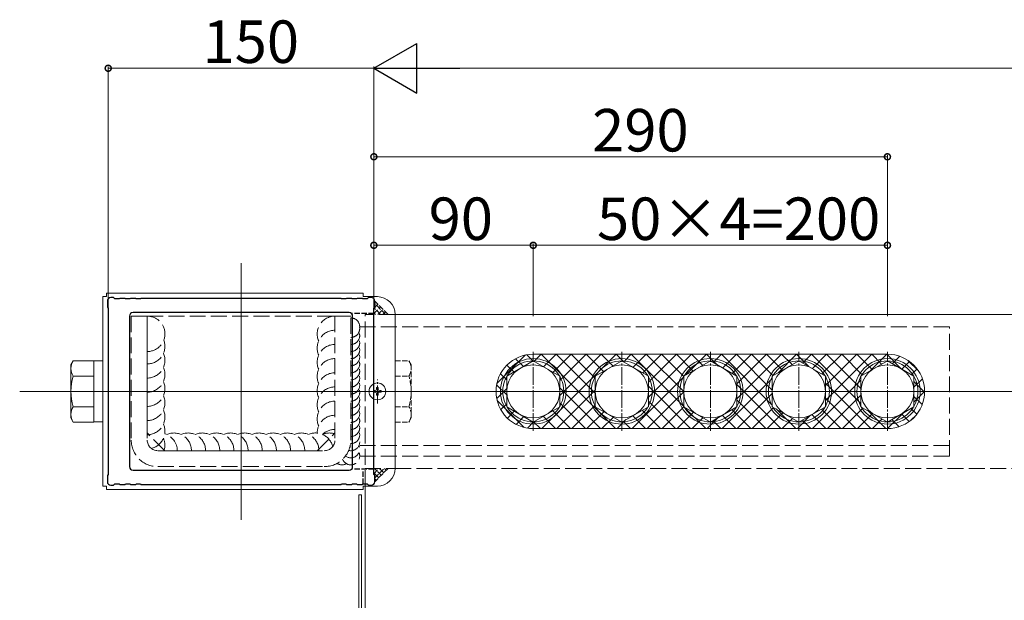
# Model space of a CAD drawing. Extents: x 0 to 3990, y 0 to 6413.
# Drawn here: x 1325 to 1881, y 5218 to 5546 of the extents above; entities that cross this region are included whole.
import ezdxf

# ---------------------------------------------------------------- set-up
doc = ezdxf.new("R2010")
doc.units = 0
doc.linetypes.add('YCENTER_1', pattern=[13, 10, -1, 1, -1])
doc.linetypes.add('YHIDDEN_1', pattern=[4, 3, -1])
for name, color, linetype, lineweight in [('YKK_11', 7, 'CONTINUOUS', 30), ('YKK_12', 2, 'CONTINUOUS', 13), ('YKK_13', 4, 'CONTINUOUS', 13), ('YKK_D', 6, 'CONTINUOUS', 13), ('YSS_K', 3, 'CONTINUOUS', 13)]:
    doc.layers.add(name, color=color, linetype=linetype, lineweight=lineweight)
doc.styles.get("Standard").update_dxf_attribs({"font": 'txt', "bigfont": 'BIGFONT'})

msp = doc.modelspace()

# ---------------------------------------------------------------- linework, layer by layer
at = {"layer": 'YKK_11', "color": 0, "linetype": 'ByBlock', "lineweight": -2, "ltscale": 3}
for p, q in [((1378, 5388.85), (1376.5, 5388.85)), ((1378.8, 5388.05), (1378, 5388.85)), ((1381.2, 5388.05), (1378.8, 5388.05)), ((1381.5, 5388.35), (1381.2, 5388.05)), ((1384.5, 5388.35), (1381.5, 5388.35)), ((1384.8, 5388.05), (1384.5, 5388.35)), ((1387.2, 5388.05), (1384.8, 5388.05)), ((1387.5, 5388.35), (1387.2, 5388.05)), ((1390.5, 5388.35), (1387.5, 5388.35)), ((1390.8, 5388.05), (1390.5, 5388.35)), ((1393.2, 5388.05), (1390.8, 5388.05)), ((1393.5, 5388.35), (1393.2, 5388.05)), ((1506.5, 5388.35), (1393.5, 5388.35)), ((1506.8, 5388.05), (1506.5, 5388.35)), ((1509.2, 5388.05), (1506.8, 5388.05)), ((1509.5, 5388.35), (1509.2, 5388.05)), ((1512.5, 5388.35), (1509.5, 5388.35)), ((1512.8, 5388.05), (1512.5, 5388.35)), ((1515.2, 5388.05), (1512.8, 5388.05)), ((1515.5, 5388.35), (1515.2, 5388.05)), ((1518.5, 5388.35), (1515.5, 5388.35)), ((1518.8, 5388.05), (1518.5, 5388.35)), ((1521.2, 5388.05), (1518.8, 5388.05)), ((1522, 5388.85), (1521.2, 5388.05)), ((1523.5, 5388.85), (1522, 5388.85)), ((1374.5, 5386.85), (1374.5, 5383.35)), ((1374.5, 5383.35), (1375, 5382.85)), ((1375, 5382.85), (1375, 5288.85)), ((1525, 5382.85), (1525.5, 5383.35)), ((1525, 5288.85), (1525, 5382.85)), ((1525.5, 5383.35), (1525.5, 5386.85)), ((1387, 5378.35), (1387, 5293.35)), ((1511, 5380.35), (1389, 5380.35)), ((1511, 5380.35), (1389, 5380.35)), ((1513, 5293.35), (1513, 5378.35)), ((1375, 5288.85), (1374.5, 5288.35)), ((1374.5, 5288.35), (1374.5, 5284.85)), ((1389, 5291.35), (1511, 5291.35)), ((1525.5, 5288.35), (1525, 5288.85)), ((1525.5, 5284.85), (1525.5, 5288.35)), ((1376.5, 5282.85), (1378, 5282.85)), ((1378, 5282.85), (1378.8, 5283.65)), ((1378.8, 5283.65), (1381.2, 5283.65)), ((1381.2, 5283.65), (1381.5, 5283.35)), ((1381.5, 5283.35), (1384.5, 5283.35)), ((1384.5, 5283.35), (1384.8, 5283.65)), ((1384.8, 5283.65), (1387.2, 5283.65)), ((1387.2, 5283.65), (1387.5, 5283.35)), ((1387.5, 5283.35), (1390.5, 5283.35)), ((1390.5, 5283.35), (1390.8, 5283.65)), ((1390.8, 5283.65), (1393.2, 5283.65)), ((1393.2, 5283.65), (1393.5, 5283.35)), ((1393.5, 5283.35), (1506.5, 5283.35)), ((1506.5, 5283.35), (1506.8, 5283.65)), ((1506.8, 5283.65), (1509.2, 5283.65)), ((1509.2, 5283.65), (1509.5, 5283.35)), ((1509.5, 5283.35), (1512.5, 5283.35)), ((1512.5, 5283.35), (1512.8, 5283.65)), ((1512.8, 5283.65), (1515.2, 5283.65)), ((1515.2, 5283.65), (1515.5, 5283.35)), ((1515.5, 5283.35), (1518.5, 5283.35)), ((1518.5, 5283.35), (1518.8, 5283.65)), ((1518.8, 5283.65), (1521.2, 5283.65)), ((1521.2, 5283.65), (1522, 5282.85)), ((1522, 5282.85), (1523.5, 5282.85))]:
    msp.add_line(p, q, dxfattribs=at)
at = {"layer": 'YKK_11', "linetype": 'YHIDDEN_1'}
for p, q in [((1525, 5379.85), (1512.32, 5379.85)), ((1525, 5291.85), (1512.32, 5291.85)), ((1519, 5283.65), (1519, 5291.85))]:
    msp.add_line(p, q, dxfattribs=at)
at = {"layer": 'YKK_11', "color": 0, "linetype": 'ByBlock', "lineweight": -2, "ltscale": 3}
for centre, start, end in [((1376.5, 5386.85), 90, 180), ((1523.5, 5386.85), 0, 90), ((1389, 5378.35), 90, 180), ((1511, 5378.35), 0, 90), ((1389, 5293.35), 180, 270), ((1511, 5293.35), 270, 360), ((1376.5, 5284.85), 180, 270), ((1523.5, 5284.85), 270, 360)]:
    msp.add_arc(centre, 2, start, end, dxfattribs=at)
at = {"layer": 'YKK_12', "ltscale": 10}
for p, q in [((1450, 5263.35), (1450, 5408.35)), ((1450, 5263.35), (1450, 5408.35)), ((1325, 5335.85), (2635, 5335.85))]:
    msp.add_line(p, q, dxfattribs=at)
at = {"layer": 'YKK_12', "linetype": 'YHIDDEN_1', "ltscale": 3}
for p, q in [((1537, 5379.35), (1520, 5379.35)), ((1520, 5282.35), (1520, 5379.35)), ((1520, 5292.35), (1537, 5292.35)), ((1537, 5292.35), (2423, 5292.35)), ((1520, 5153.35), (1520, 5218.35))]:
    msp.add_line(p, q, dxfattribs=at)
at = {"layer": 'YKK_12'}
for p, q in [((2423, 5379.35), (1537, 5379.35)), ((1520, 5218.35), (1520, 5282.35))]:
    msp.add_line(p, q, dxfattribs=at)
at = {"layer": 'YKK_13'}
for p, q in [((1372, 5282.35), (1372, 5389.35)), ((1372, 5389.35), (1374, 5389.35)), ((1374, 5389.35), (1374, 5391.35)), ((1374, 5391.35), (1519, 5391.35)), ((1519, 5391.35), (1519, 5389.35)), ((1519, 5389.35), (1527, 5389.35)), ((1537, 5379.35), (1537, 5292.35)), ((1353.9, 5350.85), (1355.24, 5353.17)), ((1353.9, 5320.85), (1353.9, 5350.85)), ((1366.9, 5353.17), (1355.24, 5353.17)), ((1366.9, 5353.17), (1366.9, 5318.53)), ((1366.9, 5353.05), (1366.9, 5318.65)), ((1372, 5353.05), (1366.9, 5353.05)), ((1372, 5353.05), (1372, 5318.65)), ((1600, 5344.51), (1615, 5353.17)), ((1630, 5344.51), (1615, 5353.17)), ((1650, 5344.51), (1665, 5353.17)), ((1680, 5344.51), (1665, 5353.17)), ((1700, 5344.51), (1715, 5353.17)), ((1730, 5344.51), (1715, 5353.17)), ((1750, 5344.51), (1765, 5353.17)), ((1780, 5344.51), (1765, 5353.17)), ((1800, 5344.51), (1815, 5353.17)), ((1830, 5344.51), (1815, 5353.17)), ((1366.9, 5344.51), (1355.24, 5344.51)), ((1600, 5327.19), (1600, 5344.51)), ((1630, 5327.19), (1630, 5344.51)), ((1650, 5327.19), (1650, 5344.51)), ((1680, 5327.19), (1680, 5344.51)), ((1700, 5327.19), (1700, 5344.51)), ((1730, 5327.19), (1730, 5344.51)), ((1750, 5327.19), (1750, 5344.51)), ((1780, 5327.19), (1780, 5344.51)), ((1800, 5327.19), (1800, 5344.51)), ((1830, 5327.19), (1830, 5344.51)), ((1366.9, 5327.19), (1355.24, 5327.19)), ((1615, 5318.53), (1600, 5327.19)), ((1615, 5318.53), (1630, 5327.19)), ((1665, 5318.53), (1650, 5327.19)), ((1665, 5318.53), (1680, 5327.19)), ((1715, 5318.53), (1700, 5327.19)), ((1715, 5318.53), (1730, 5327.19)), ((1765, 5318.53), (1750, 5327.19)), ((1765, 5318.53), (1780, 5327.19)), ((1815, 5318.53), (1800, 5327.19)), ((1815, 5318.53), (1830, 5327.19)), ((1353.9, 5320.85), (1355.24, 5318.53)), ((1366.9, 5318.53), (1355.24, 5318.53)), ((1366.9, 5318.65), (1372, 5318.65)), ((1372, 5282.35), (1374, 5282.35)), ((1374, 5282.35), (1374, 5280.35)), ((1519, 5280.35), (1519, 5282.35)), ((1519, 5282.35), (1527, 5282.35)), ((1374, 5280.35), (1519, 5280.35)), ((1516.5, 5277.35), (1518, 5277.35)), ((1516.5, 5277.35), (1516.5, 5213.35)), ((1518, 5213.35), (1518, 5277.35))]:
    msp.add_line(p, q, dxfattribs=at)
at = {"layer": 'YKK_13', "linetype": 'YHIDDEN_1', "ltscale": 3}
for p, q in [((1388, 5378.35), (1397, 5378.35)), ((1388, 5378.35), (1388, 5308.35)), ((1397, 5312.35), (1397, 5378.35)), ((1397, 5378.35), (1503, 5378.35)), ((1397, 5378.35), (1397, 5308.35)), ((1503, 5378.35), (1503, 5312.35)), ((1512, 5378.35), (1503, 5378.35)), ((1503, 5378.35), (1503, 5308.35)), ((1512, 5308.35), (1512, 5378.35)), ((1850, 5372.35), (1517, 5372.35)), ((1850, 5299.35), (1850, 5372.35)), ((1407, 5302.35), (1397, 5312.35)), ((1493, 5302.35), (1503, 5312.35)), ((1850, 5305.35), (1516.58, 5305.35)), ((1403, 5302.35), (1497, 5302.35)), ((1493, 5302.35), (1407, 5302.35)), ((1517, 5299.35), (1850, 5299.35)), ((1403, 5293.35), (1497, 5293.35))]:
    msp.add_line(p, q, dxfattribs=at)
at = {"layer": 'YKK_13', "linetype": 'YCENTER_1'}
for p, q in [((1615, 5313.53), (1615, 5358.17)), ((1665, 5313.53), (1665, 5358.17)), ((1715, 5313.53), (1715, 5358.17)), ((1765, 5313.53), (1765, 5358.17)), ((1815, 5313.53), (1815, 5358.17)), ((1527, 5329.1), (1527, 5342.6)), ((1348.9, 5335.85), (1431.9, 5335.85)), ((1551.1, 5335.85), (1468.1, 5335.85)), ((1533.75, 5335.85), (1520.25, 5335.85)), ((1595, 5335.85), (1635, 5335.85)), ((1645, 5335.85), (1685, 5335.85)), ((1695, 5335.85), (1735, 5335.85)), ((1745, 5335.85), (1785, 5335.85)), ((1795, 5335.85), (1835, 5335.85))]:
    msp.add_line(p, q, dxfattribs=at)
at = {"layer": 'YKK_13', "linetype": 'YHIDDEN_1'}
for p, q in [((1537, 5353.17), (1544.76, 5353.17)), ((1546.1, 5350.85), (1544.76, 5353.17)), ((1546.1, 5350.85), (1546.1, 5320.85)), ((1537, 5344.51), (1544.76, 5344.51)), ((1537, 5327.19), (1544.76, 5327.19)), ((1537, 5318.53), (1544.76, 5318.53)), ((1546.1, 5320.85), (1544.76, 5318.53))]:
    msp.add_line(p, q, dxfattribs=at)
at = {"layer": 'YKK_13', "linetype": 'Continuous'}
for p, q in [((1526.57, 5337.14), (1526.57, 5338)), ((1526.57, 5338), (1527.43, 5338)), ((1527.43, 5338), (1527.43, 5337.14)), ((1524.85, 5335.42), (1524.85, 5336.28)), ((1524.85, 5336.28), (1525.71, 5336.28)), ((1525.71, 5335.42), (1524.85, 5335.42)), ((1526.57, 5333.7), (1526.57, 5334.56)), ((1527.43, 5333.7), (1526.57, 5333.7)), ((1527.43, 5334.56), (1527.43, 5333.7)), ((1528.29, 5336.28), (1529.15, 5336.28)), ((1529.15, 5335.42), (1528.29, 5335.42)), ((1529.15, 5336.28), (1529.15, 5335.42))]:
    msp.add_line(p, q, dxfattribs=at)
at = {"layer": 'YKK_13'}
for centre, radius in [((1615, 5335.85), 18.5), ((1665, 5335.85), 18.5), ((1715, 5335.85), 18.5), ((1765, 5335.85), 18.5), ((1815, 5335.85), 18.5), ((1615, 5335.85), 17.2), ((1615, 5335.85), 15), ((1665, 5335.85), 17.2), ((1665, 5335.85), 15), ((1715, 5335.85), 17.2), ((1715, 5335.85), 15), ((1765, 5335.85), 17.2), ((1765, 5335.85), 15), ((1815, 5335.85), 17.2), ((1815, 5335.85), 15)]:
    msp.add_circle(centre, radius, dxfattribs=at)
at = {"layer": 'YKK_13', "linetype": 'Continuous'}
msp.add_circle((1527, 5335.85), 4.75, dxfattribs=at)
at = {"layer": 'YKK_13'}
for centre, radius, start, end in [((1527, 5379.35), 10, 0, 90), ((1361.57, 5348.84), 7.67, 145.6158, 214.3842), ((1382.56, 5335.85), 28.66, 162.412, 197.588), ((1361.57, 5322.86), 7.67, 145.6158, 214.3842), ((1527, 5292.35), 10, 270, 0)]:
    msp.add_arc(centre, radius, start, end, dxfattribs=at)
at = {"layer": 'YKK_13', "linetype": 'YHIDDEN_1', "ltscale": 3}
for centre, radius, start, end in [((1397, 5368.35), 10, 270, 90), ((1503, 5368.35), 10, 90, 203.5782), ((1512, 5372.35), 5, 354.2608, 90), ((1512, 5371.35), 5, 270, 5.7392), ((1503, 5360.35), 10, 90, 203.5782), ((1512, 5367.35), 5, 270, 23.5782), ((1397, 5361.35), 10, 270, 20.4873), ((1503, 5352.35), 10, 90, 203.5782), ((1512, 5363.35), 5, 270, 23.5782), ((1512, 5359.35), 5, 270, 23.5782), ((1397, 5353.35), 10, 270, 23.5782), ((1503, 5344.35), 10, 90, 203.5782), ((1512, 5355.35), 5, 270, 23.5782), ((1397, 5345.35), 10, 270, 23.5782), ((1512, 5351.35), 5, 270, 23.5782), ((1512, 5347.35), 5, 270, 23.5782), ((1503, 5336.35), 10, 90, 203.5782), ((1512, 5343.35), 5, 270, 23.5782), ((1397, 5337.35), 10, 270, 23.5782), ((1503, 5328.35), 10, 90, 203.5782), ((1512, 5339.35), 5, 270, 23.5782), ((1397, 5329.35), 10, 270, 23.5782), ((1512, 5335.35), 5, 270, 23.5782), ((1512, 5331.35), 5, 270, 23.5782), ((1503, 5320.35), 10, 90, 203.5782), ((1512, 5327.35), 5, 270, 23.5782), ((1397, 5321.35), 10, 270, 23.5782), ((1503, 5312.35), 10, 90, 180.2873), ((1512, 5323.35), 5, 270, 23.5782), ((1512, 5319.35), 5, 270, 23.5782), ((1397, 5313.35), 10, 283.3465, 23.5782), ((1512, 5315.35), 5, 270, 23.5782), ((1404, 5302.35), 10, 0, 73.1577), ((1412, 5302.35), 10, 0, 113.5782), ((1420, 5302.35), 10, 0, 113.5782), ((1428, 5302.35), 10, 0, 113.5782), ((1436, 5302.35), 10, 0, 113.5782), ((1444, 5302.35), 10, 0, 113.5782), ((1452, 5302.35), 10, 0, 113.5782), ((1460, 5302.35), 10, 0, 113.5782), ((1468, 5302.35), 10, 0, 113.5782), ((1476, 5302.35), 10, 0, 113.5782), ((1484, 5302.35), 10, 0, 113.5782), ((1492, 5302.35), 10, 13.3465, 113.5782), ((1500, 5302.35), 10, 72.5424, 113.5782), ((1503, 5304.35), 10, 90, 134.076), ((1512, 5311.35), 5, 268.4678, 23.5782), ((1403, 5308.35), 15, 180, 270), ((1403, 5308.35), 6, 180, 270), ((1397, 5305.35), 10, 342.5424, 23.5782), ((1497, 5308.35), 15, 270, 0), ((1497, 5308.35), 6, 270, 0), ((1512, 5303.35), 5, 233.1301, 23.5782), ((1512, 5307.35), 5, 256.2266, 23.5782), ((1512, 5299.35), 5, 201.7382, 23.5782), ((1507, 5299.35), 5, 236.1316, 300)]:
    msp.add_arc(centre, radius, start, end, dxfattribs=at)
at = {"layer": 'YKK_13', "linetype": 'YHIDDEN_1'}
for centre, radius, start, end in [((1538.43, 5348.84), 7.67, 325.6158, 34.3842), ((1517.44, 5335.85), 28.66, 342.412, 17.588), ((1538.43, 5322.86), 7.67, 325.6158, 34.3842)]:
    msp.add_arc(centre, radius, start, end, dxfattribs=at)
at = {"layer": 'YKK_13', "linetype": 'Continuous'}
for centre, start, end in [((1525.71, 5337.14), 270, 0), ((1525.71, 5334.56), 0, 90), ((1528.29, 5337.14), 180, 270), ((1528.29, 5334.56), 90, 180)]:
    msp.add_arc(centre, 0.86, start, end, dxfattribs=at)
at = {"layer": 'YKK_D', "lineweight": -2}
for p, q in [((1525, 5518.35), (1549.25, 5532.35)), ((1549.25, 5504.35), (1549.25, 5532.35)), ((1525, 5518.35), (1549.25, 5504.35)), ((1525, 5518.35), (1573.5, 5518.35))]:
    msp.add_line(p, q, dxfattribs=at)
at = {"layer": 'YKK_D'}
for p, q in [((1375, 5378.35), (1375, 5519.35)), ((1525, 5518.35), (1375, 5518.35)), ((1525, 5378.35), (1525, 5519.35)), ((1525, 5378.35), (1525, 5519.35)), ((1553, 5518.35), (2407, 5518.35)), ((1525, 5379.35), (1525, 5469.35)), ((1525, 5468.35), (1815, 5468.35)), ((1815, 5379.35), (1815, 5469.35)), ((1525, 5378.35), (1525, 5419.35)), ((1525, 5418.35), (1615, 5418.35)), ((1615, 5378.35), (1615, 5419.35)), ((1615, 5378.35), (1615, 5419.35)), ((1815, 5418.35), (1615, 5418.35)), ((1815, 5378.35), (1815, 5419.35))]:
    msp.add_line(p, q, dxfattribs=at)
at = {"layer": 'YKK_D', "linetype": 'ByBlock', "const_width": 3.4}
for points in [[(1375.42, 5518.35, 1), (1374.57, 5518.35, 1)], [(1525.42, 5468.35, 1), (1524.58, 5468.35, 1)], [(1814.57, 5468.35, 1), (1815.42, 5468.35, 1)], [(1525.42, 5418.35, 1), (1524.58, 5418.35, 1)], [(1615.42, 5418.35, 1), (1614.57, 5418.35, 1)], [(1614.57, 5418.35, 1), (1615.42, 5418.35, 1)], [(1814.57, 5418.35, 1), (1815.42, 5418.35, 1)]]:
    msp.add_lwpolyline(points, format="xyb", close=True, dxfattribs=at)
at = {"layer": 'YSS_K', "linetype": 'YHIDDEN_1'}
for p, q in [((1525, 5382.71), (1527.32, 5385.03)), ((1525, 5379.88), (1528.74, 5383.62)), ((1528.82, 5379.35), (1525.16, 5383.01)), ((1533, 5379.35), (1525.5, 5386.85)), ((1525.5, 5386.04), (1525.91, 5386.44)), ((1531.65, 5379.35), (1525.5, 5385.5)), ((1527.3, 5379.35), (1530.15, 5382.2)), ((1525.99, 5379.35), (1525, 5380.34)), ((1530.13, 5379.35), (1531.56, 5380.79)), ((1532.96, 5379.35), (1532.98, 5379.37)), ((1525, 5292.2), (1525.15, 5292.35)), ((1525, 5289.37), (1527.98, 5292.35)), ((1527.74, 5287.09), (1525, 5289.83)), ((1529.16, 5288.51), (1525.31, 5292.35)), ((1525.5, 5287.04), (1530.81, 5292.35)), ((1533, 5292.35), (1525.5, 5284.85)), ((1530.57, 5289.92), (1528.14, 5292.35)), ((1531.98, 5291.34), (1530.97, 5292.35)), ((1526.33, 5285.68), (1525.5, 5286.51))]:
    msp.add_line(p, q, dxfattribs=at)
at = {"layer": 'YSS_K'}
for p, q in [((1594.49, 5340.37), (1610.48, 5356.36)), ((1609.4, 5349.94), (1605.01, 5354.32)), ((1614.78, 5353.04), (1611.3, 5356.52)), ((1615.49, 5352.89), (1619.46, 5356.85)), ((1661.46, 5314.85), (1619.46, 5356.85)), ((1619.88, 5314.85), (1661.88, 5356.85)), ((1620.87, 5349.78), (1627.94, 5356.85)), ((1626.25, 5346.68), (1636.43, 5356.85)), ((1650, 5334.79), (1627.94, 5356.85)), ((1630, 5341.94), (1644.91, 5356.85)), ((1630, 5333.45), (1653.4, 5356.85)), ((1650, 5343.28), (1636.43, 5356.85)), ((1654.6, 5347.17), (1644.91, 5356.85)), ((1659.98, 5350.27), (1653.4, 5356.85)), ((1666.33, 5352.4), (1661.88, 5356.85)), ((1666.07, 5352.55), (1670.37, 5356.85)), ((1700, 5327.22), (1670.37, 5356.85)), ((1671.45, 5349.45), (1678.85, 5356.85)), ((1676.83, 5346.34), (1687.34, 5356.85)), ((1700, 5335.7), (1678.85, 5356.85)), ((1680, 5341.03), (1695.82, 5356.85)), ((1680, 5332.54), (1704.31, 5356.85)), ((1700, 5344.19), (1687.34, 5356.85)), ((1705.18, 5347.5), (1695.82, 5356.85)), ((1701.07, 5345.13), (1712.79, 5356.85)), ((1710.55, 5350.61), (1704.31, 5356.85)), ((1718.49, 5351.16), (1712.79, 5356.85)), ((1716.65, 5352.22), (1721.28, 5356.85)), ((1750, 5328.13), (1721.28, 5356.85)), ((1722.03, 5349.11), (1729.76, 5356.85)), ((1727.41, 5346.01), (1738.25, 5356.85)), ((1750, 5336.62), (1729.76, 5356.85)), ((1730, 5340.12), (1746.74, 5356.85)), ((1730, 5331.63), (1755.22, 5356.85)), ((1750.37, 5344.73), (1738.25, 5356.85)), ((1755.75, 5347.83), (1746.74, 5356.85)), ((1753.23, 5346.38), (1763.71, 5356.85)), ((1761.13, 5350.94), (1755.22, 5356.85)), ((1770.64, 5349.91), (1763.71, 5356.85)), ((1767.23, 5351.89), (1772.19, 5356.85)), ((1800, 5329.04), (1772.19, 5356.85)), ((1772.61, 5348.78), (1780.68, 5356.85)), ((1777.99, 5345.67), (1789.16, 5356.85)), ((1780, 5339.2), (1797.65, 5356.85)), ((1780, 5330.72), (1806.13, 5356.85)), ((1800, 5337.53), (1780.68, 5356.85)), ((1800.95, 5345.06), (1789.16, 5356.85)), ((1806.33, 5348.17), (1797.65, 5356.85)), ((1805.39, 5347.62), (1814.62, 5356.85)), ((1811.71, 5351.27), (1806.13, 5356.85)), ((1822.8, 5348.67), (1814.62, 5356.85)), ((1817.8, 5351.55), (1821.93, 5355.68)), ((1604.02, 5346.83), (1600.15, 5350.7)), ((1823.18, 5348.45), (1827.48, 5352.74)), ((1832.51, 5347.44), (1826.59, 5353.36)), ((1600, 5342.37), (1596.53, 5345.84)), ((1670.79, 5314.85), (1700, 5344.06)), ((1828.56, 5345.34), (1831.75, 5348.52)), ((1600, 5333.88), (1594.33, 5339.55)), ((1652.97, 5314.85), (1630, 5337.82)), ((1703.88, 5314.85), (1680, 5338.73)), ((1721.71, 5314.85), (1750, 5343.15)), ((1754.79, 5314.85), (1730, 5339.65)), ((1772.62, 5314.85), (1800, 5342.23)), ((1805.71, 5314.85), (1780, 5340.56)), ((1830, 5338.29), (1834.74, 5343.03)), ((1836, 5335.47), (1830, 5341.47)), ((1594.4, 5331.79), (1600, 5337.4)), ((1628.37, 5314.85), (1650, 5336.48)), ((1679.28, 5314.85), (1700, 5335.57)), ((1730.19, 5314.85), (1750, 5334.66)), ((1797.22, 5314.85), (1780, 5332.07)), ((1781.1, 5314.85), (1800, 5333.75)), ((1830, 5329.81), (1836, 5335.81)), ((1834.62, 5328.36), (1830, 5332.98)), ((1609.92, 5315.47), (1594.62, 5330.77)), ((1596.68, 5325.59), (1600, 5328.91)), ((1644.49, 5314.85), (1630, 5329.34)), ((1636.85, 5314.85), (1650, 5328)), ((1695.4, 5314.85), (1680, 5330.25)), ((1687.76, 5314.85), (1700.07, 5327.15)), ((1712.37, 5314.85), (1700.07, 5327.15)), ((1746.31, 5314.85), (1730, 5331.16)), ((1738.68, 5314.85), (1750.64, 5326.82)), ((1789.59, 5314.85), (1801.22, 5326.49)), ((1600.37, 5320.79), (1604.29, 5324.71)), ((1605.29, 5317.23), (1609.67, 5321.61)), ((1627.51, 5314.85), (1620.6, 5321.76)), ((1636, 5314.85), (1625.98, 5324.87)), ((1645.34, 5314.85), (1654.87, 5324.38)), ((1653.82, 5314.85), (1660.25, 5321.27)), ((1678.43, 5314.85), (1671.18, 5322.1)), ((1686.91, 5314.85), (1676.56, 5325.2)), ((1696.25, 5314.85), (1705.45, 5324.05)), ((1704.74, 5314.85), (1710.82, 5320.94)), ((1713.22, 5314.85), (1719.5, 5321.13)), ((1729.34, 5314.85), (1721.76, 5322.43)), ((1737.82, 5314.85), (1727.14, 5325.54)), ((1747.16, 5314.85), (1756.02, 5323.71)), ((1763.28, 5314.85), (1752.22, 5325.91)), ((1764.13, 5314.85), (1771.65, 5322.37)), ((1780.25, 5314.85), (1772.34, 5322.77)), ((1788.74, 5314.85), (1777.71, 5325.87)), ((1798.07, 5314.85), (1806.6, 5323.38)), ((1814.19, 5314.85), (1804.38, 5324.66)), ((1815.04, 5314.85), (1823.81, 5323.62)), ((1827.23, 5318.78), (1822.91, 5323.1)), ((1828.18, 5319.5), (1831.35, 5322.67)), ((1831.56, 5322.94), (1828.29, 5326.21)), ((1611.66, 5315.12), (1615.18, 5318.64)), ((1619.03, 5314.85), (1615.22, 5318.66)), ((1662.31, 5314.85), (1667.34, 5319.88)), ((1669.94, 5314.85), (1665.8, 5318.99)), ((1720.85, 5314.85), (1716.38, 5319.33)), ((1755.65, 5314.85), (1761.4, 5320.61)), ((1771.76, 5314.85), (1766.96, 5319.66)), ((1806.56, 5314.85), (1811.98, 5320.27)), ((1821.61, 5315.92), (1817.53, 5319.99))]:
    msp.add_line(p, q, dxfattribs=at)
at = {"layer": 'YSS_K', "linetype": 'Continuous'}
for p, q in [((1615, 5356.85), (1815, 5356.85)), ((1815, 5314.85), (1615, 5314.85))]:
    msp.add_line(p, q, dxfattribs=at)
for centre, start, end in [((1615, 5335.85), 90, 270), ((1815, 5335.85), 270, 90)]:
    msp.add_arc(centre, 21, start, end, dxfattribs=at)

# ---------------------------------------------------------------- texts
at = {"layer": 'YKK_D'}
for s, p in [('150', (1428.24, 5521.35)), ('290', (1648.24, 5471.35)), ('90', (1555.92, 5421.35)), ('50×4=200', (1651, 5421.35))]:
    msp.add_text(s, height=24, dxfattribs=at).set_placement(p)

doc.saveas('drawing.dxf')
